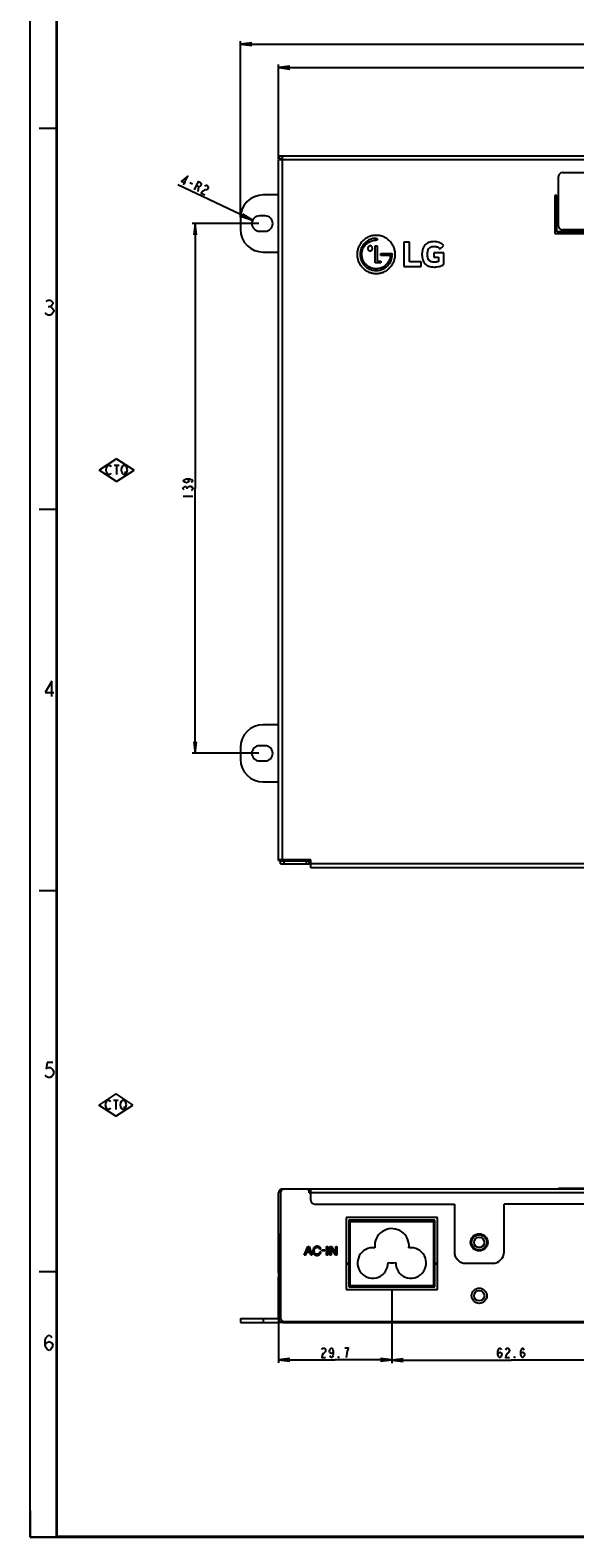
# Model space of a CAD drawing. Units: millimetres. Extents: x 0 to 841, y 0 to 594.
# Drawn here: x 0 to 143, y 0 to 395 of the extents above; entities that cross this region are included whole.
import ezdxf

# ---------------------------------------------------------------- set-up
doc = ezdxf.new("R2010")
doc.units = ezdxf.units.MM
doc.header["$LTSCALE"] = 46.255
doc.layers.get('0').update_dxf_attribs({"linetype": 'CONTINUOUS'})
for name, color, linetype in [('3_ALL_AXES', 7, 'CONTINUOUS'), ('5_ALL_CURVES', 7, 'CONTINUOUS'), ('7_ALL_FEATURES', 7, 'CONTINUOUS'), ('DEF_DRAFT_DIM', 7, 'CONTINUOUS'), ('DEF_DRAFT_ENTITY', 7, 'CONTINUOUS')]:
    doc.layers.add(name, color=color, linetype=linetype)
doc.styles.get("Standard").update_dxf_attribs({"font": 'txt', "width": 0.8})
doc.dimstyles.new('DIMSTYLE_1', dxfattribs={"dimtxt": 2.5, "dimasz": 3, "dimexe": 0.8, "dimexo": 0.2, "dimtad": 1, "dimdsep": 46, "dimtxsty": 'Standard', "dimblk": 'OPEN', "dimblk1": 'OPEN', "dimblk2": 'OPEN', "dimcen": 0.09, "dimadec": 0, "dimazin": 0, "dimtp": 0.5, "dimtm": 0.5, "dimtfac": 1, "dimtofl": 0, "dimtmove": 0, "dimatfit": 3, "dimldrblk": 'OPEN', "dimfxl": 1, "dimtolj": 1, "dimarcsym": 0})
doc.dimstyles.new('DIMSTYLE_3', dxfattribs={"dimtxt": 2.5, "dimasz": 3, "dimexe": 0.8, "dimexo": 0.2, "dimtad": 1, "dimdsep": 46, "dimtxsty": 'Standard', "dimblk": 'OPEN', "dimblk1": 'OPEN', "dimblk2": 'OPEN', "dimcen": 0.09, "dimadec": 0, "dimazin": 0, "dimtp": 0.1, "dimtm": 0.1, "dimtfac": 1, "dimtofl": 0, "dimtmove": 0, "dimatfit": 3, "dimldrblk": 'OPEN', "dimfxl": 1, "dimtolj": 1, "dimarcsym": 0})
doc.dimstyles.new('DIMSTYLE_4', dxfattribs={"dimtxt": 2.5, "dimasz": 3, "dimexe": 0.8, "dimexo": 0.2, "dimtad": 1, "dimdec": 1, "dimdsep": 46, "dimtxsty": 'Standard', "dimblk": 'OPEN', "dimblk1": 'OPEN', "dimblk2": 'OPEN', "dimcen": 0.09, "dimadec": 0, "dimazin": 0, "dimtp": 0.2, "dimtm": 0.2, "dimtfac": 1, "dimtdec": 1, "dimtofl": 0, "dimtmove": 0, "dimatfit": 3, "dimldrblk": 'OPEN', "dimfxl": 1, "dimtolj": 1, "dimarcsym": 0})
doc.dimstyles.new('DIMSTYLE_5', dxfattribs={"dimtxt": 2.5, "dimasz": 3, "dimexe": 0.8, "dimexo": 0.2, "dimtad": 1, "dimdec": 1, "dimdsep": 46, "dimtxsty": 'Standard', "dimblk": 'OPEN', "dimblk1": 'OPEN', "dimblk2": 'OPEN', "dimcen": 0.09, "dimadec": 0, "dimazin": 0, "dimtp": 0.3, "dimtm": 0.3, "dimtfac": 1, "dimtdec": 1, "dimtofl": 0, "dimtmove": 0, "dimatfit": 3, "dimldrblk": 'OPEN', "dimfxl": 1, "dimtolj": 1, "dimarcsym": 0})

# ---------------------------------------------------------------- blocks, each defined once
blk = doc.blocks.new('_OPEN')
at = {"color": 0, "linetype": 'ByBlock'}
for p, q in [((0, 0), (-1, 0.12)), ((-1, -0.12), (0, 0)), ((-1, 0), (0, 0))]:
    blk.add_line(p, q, dxfattribs=at)
blk = doc.blocks.new('*D1')
at = {"layer": 'DEF_DRAFT_DIM', "color": 2, "linetype": 'Continuous'}
for p, q in [((55.1, 346.33), (55.1, 392.47)), ((55.1, 391.67), (194.1, 391.67)), ((333.1, 391.67), (194.1, 391.67)), ((333.1, 346.33), (333.1, 392.47))]:
    blk.add_line(p, q, dxfattribs=at)
at = {"layer": 'DEF_DRAFT_DIM', "color": 2, "linetype": 'Continuous', "xscale": 3, "yscale": 3, "zscale": 3, "rotation": 180}
blk.add_blockref('_OPEN', (55.1, 391.67), dxfattribs=at)
at = {"layer": 'DEF_DRAFT_DIM', "color": 2, "linetype": 'Continuous', "xscale": 3, "yscale": 3, "zscale": 3}
blk.add_blockref('_OPEN', (333.1, 391.67), dxfattribs=at)
blk = doc.blocks.new('*D2')
at = {"layer": 'DEF_DRAFT_DIM', "color": 2, "linetype": 'Continuous'}
for p, q in [((65.1, 361.63), (65.1, 386.33)), ((65.1, 385.53), (194.1, 385.53)), ((323.1, 385.53), (194.1, 385.53)), ((323.1, 361.63), (323.1, 386.33))]:
    blk.add_line(p, q, dxfattribs=at)
at = {"layer": 'DEF_DRAFT_DIM', "color": 2, "linetype": 'Continuous', "xscale": 3, "yscale": 3, "zscale": 3, "rotation": 180}
blk.add_blockref('_OPEN', (65.1, 385.53), dxfattribs=at)
at = {"layer": 'DEF_DRAFT_DIM', "color": 2, "linetype": 'Continuous', "xscale": 3, "yscale": 3, "zscale": 3}
blk.add_blockref('_OPEN', (323.1, 385.53), dxfattribs=at)
blk = doc.blocks.new('*D7')
at = {"layer": 'DEF_DRAFT_DIM', "color": 2, "linetype": 'Continuous'}
for p, q in [((59.9, 344.63), (42.46, 344.63)), ((43.26, 344.63), (43.26, 275.13)), ((43.26, 205.63), (43.26, 275.13)), ((59.9, 205.63), (42.46, 205.63))]:
    blk.add_line(p, q, dxfattribs=at)
at = {"layer": 'DEF_DRAFT_DIM', "color": 2, "linetype": 'Continuous', "xscale": 3, "yscale": 3, "zscale": 3}
for p, rotation in [((43.26, 344.63), 90), ((43.26, 205.63), 270)]:
    blk.add_blockref('_OPEN', p, dxfattribs=dict(at, rotation=rotation))
blk = doc.blocks.new('*D8')
at = {"layer": 'DEF_DRAFT_DIM', "color": 2, "linetype": 'Continuous'}
blk.add_line((58.29, 345.48), (38.7, 354.8), dxfattribs=at)
at = {"layer": 'DEF_DRAFT_DIM', "color": 2, "linetype": 'Continuous', "xscale": 3, "yscale": 3, "zscale": 3, "rotation": 334.5694904616}
blk.add_blockref('_OPEN', (58.29, 345.48), dxfattribs=at)
blk = doc.blocks.new('*D9')
at = {"layer": 'DEF_DRAFT_DIM', "color": 2, "linetype": 'Continuous'}
for p, q in [((65.1, 79.62), (65.1, 45.68)), ((94.8, 64.72), (94.8, 45.68)), ((65.1, 46.48), (79.95, 46.48)), ((94.8, 46.48), (79.95, 46.48))]:
    blk.add_line(p, q, dxfattribs=at)
at = {"layer": 'DEF_DRAFT_DIM', "color": 2, "linetype": 'Continuous', "xscale": 3, "yscale": 3, "zscale": 3, "rotation": 180}
blk.add_blockref('_OPEN', (65.1, 46.48), dxfattribs=at)
at = {"layer": 'DEF_DRAFT_DIM', "color": 2, "linetype": 'Continuous', "xscale": 3, "yscale": 3, "zscale": 3}
blk.add_blockref('_OPEN', (94.8, 46.48), dxfattribs=at)
blk = doc.blocks.new('*D10')
at = {"layer": 'DEF_DRAFT_DIM', "color": 2, "linetype": 'Continuous'}
for p, q in [((157.4, 69.52), (157.4, 45.65)), ((94.8, 64.72), (94.8, 45.65)), ((94.8, 46.45), (126.1, 46.45)), ((157.4, 46.45), (126.1, 46.45))]:
    blk.add_line(p, q, dxfattribs=at)
at = {"layer": 'DEF_DRAFT_DIM', "color": 2, "linetype": 'Continuous', "xscale": 3, "yscale": 3, "zscale": 3, "rotation": 180}
blk.add_blockref('_OPEN', (94.8, 46.45), dxfattribs=at)
at = {"layer": 'DEF_DRAFT_DIM', "color": 2, "linetype": 'Continuous', "xscale": 3, "yscale": 3, "zscale": 3}
blk.add_blockref('_OPEN', (157.4, 46.45), dxfattribs=at)

msp = doc.modelspace()

# ---------------------------------------------------------------- linework, layer by layer
at = {"color": 7, "linetype": 'Continuous'}
for q in [(0, 594), (841, 0)]:
    msp.add_line((0, 0), q, dxfattribs=at)
at = {"color": 2, "linetype": 'Continuous'}
for p, q in [((6.635, 369.58), (2.375, 369.58)), ((4.204, 324.217), (4.704, 324.55)), ((4.704, 324.55), (5.204, 324.55)), ((5.204, 324.55), (5.704, 324.217)), ((4.204, 320.883), (3.954, 321.217)), ((4.704, 320.55), (4.204, 320.883)), ((4.704, 322.883), (5.204, 322.883)), ((5.204, 320.55), (4.704, 320.55)), ((5.704, 323.217), (5.204, 322.883)), ((5.204, 322.883), (5.704, 322.55)), ((5.704, 320.883), (5.204, 320.55)), ((5.704, 324.217), (5.954, 323.883)), ((5.954, 323.55), (5.704, 323.217)), ((5.704, 322.55), (5.954, 322.217)), ((5.954, 321.217), (5.704, 320.883)), ((5.954, 323.883), (5.954, 323.55)), ((5.954, 322.217), (6.204, 321.883)), ((6.204, 321.55), (5.954, 321.217)), ((6.204, 321.883), (6.204, 321.55)), ((6.635, 269.58), (2.375, 269.58)), ((5.704, 224.55), (3.954, 221.55)), ((3.954, 221.55), (6.204, 221.55)), ((5.704, 220.55), (5.704, 224.55)), ((6.635, 169.58), (2.375, 169.58)), ((4.454, 124.55), (4.204, 122.883)), ((4.204, 122.883), (4.704, 123.217)), ((5.954, 124.55), (4.454, 124.55)), ((4.704, 123.217), (5.204, 123.217)), ((5.204, 123.217), (5.704, 122.883)), ((5.704, 122.883), (5.954, 122.55)), ((4.204, 120.883), (3.954, 121.217)), ((4.704, 120.55), (4.204, 120.883)), ((5.204, 120.55), (4.704, 120.55)), ((5.704, 120.883), (5.204, 120.55)), ((5.954, 121.217), (5.704, 120.883)), ((5.954, 122.55), (6.204, 121.883)), ((6.204, 121.883), (5.954, 121.217)), ((6.635, 69.58), (2.375, 69.58)), ((3.954, 51.657), (4.204, 52.323)), ((3.954, 50.323), (3.954, 51.657)), ((4.204, 52.323), (4.454, 52.657)), ((4.454, 52.657), (4.954, 52.99)), ((4.954, 52.99), (5.454, 52.657)), ((5.454, 52.657), (5.704, 52.323)), ((3.954, 50.323), (4.204, 50.99)), ((4.204, 49.657), (3.954, 50.323)), ((4.204, 50.99), (4.954, 51.323)), ((4.454, 49.323), (4.204, 49.657)), ((4.954, 48.99), (4.454, 49.323)), ((4.954, 51.323), (5.704, 50.99)), ((5.454, 49.323), (4.954, 48.99)), ((5.704, 49.657), (5.454, 49.323)), ((5.704, 50.99), (5.954, 50.323)), ((5.954, 50.323), (5.704, 49.657)), ((0, 7), (0, 0)), ((7.095, 0), (0, 0))]:
    msp.add_line(p, q, dxfattribs=at)
at = {"color": 2, "linetype": 'Continuous', "const_width": 0.7}
for points in [[(6.945, 563.193), (6.945, 0.15)], [(6.945, 0.15), (807.096, 0.15)]]:
    msp.add_lwpolyline(points, dxfattribs=at)
at = {"layer": '3_ALL_AXES', "color": 7, "linetype": 'Continuous'}
for p, q in [((61.601, 346.626), (60.101, 346.626)), ((60.101, 342.626), (61.601, 342.626)), ((61.601, 207.626), (60.101, 207.626)), ((60.101, 203.626), (61.601, 203.626)), ((90.306, 76.646), (90.333, 75.887))]:
    msp.add_line(p, q, dxfattribs=at)
for centre, radius in [((117.701, 77.323), 2), ((117.701, 77.323), 1.35), ((117.701, 63.323), 2), ((117.701, 63.323), 1.35)]:
    msp.add_circle(centre, radius, dxfattribs=at)
for centre, radius, start, end in [((60.101, 344.626), 2, 90, 270), ((61.601, 344.626), 2, 270, 90), ((60.101, 205.626), 2, 90, 270), ((61.601, 205.626), 2, 270, 90), ((94.801, 76.423), 4.5, 353.16518, 177.15134), ((89.801, 71.923), 4, 82.35731, 1.61712), ((99.801, 71.923), 4, 178.38288, 97.64269), ((94.801, 76.423), 4.5, 257.13961, 282.86039)]:
    msp.add_arc(centre, radius, start, end, dxfattribs=at)
at = {"layer": '5_ALL_CURVES', "color": 1, "linetype": 'Continuous'}
for p, q in [((138.521, 343.976), (138.521, 356.976)), ((139.521, 357.976), (302.206, 357.976)), ((302.206, 342.976), (139.521, 342.976)), ((138.521, 91.523), (146.821, 91.523))]:
    msp.add_line(p, q, dxfattribs=at)
at = {"layer": '5_ALL_CURVES', "color": 4, "linetype": 'Continuous'}
for p, q in [((90.694, 340.743), (90.931, 340.74)), ((90.931, 340.274), (90.694, 340.276)), ((90.931, 340.74), (90.931, 340.274)), ((90.455, 334.291), (90.455, 338.751)), ((90.455, 338.751), (90.931, 338.751)), ((90.931, 338.751), (90.931, 334.76)), ((91.926, 336.282), (91.926, 336.747)), ((91.926, 336.747), (94.917, 336.747)), ((94.441, 336.282), (91.926, 336.282)), ((94.441, 336.268), (94.441, 336.282)), ((94.917, 336.747), (94.917, 336.52)), ((97.928, 339.778), (97.928, 333.314)), ((99.422, 339.778), (97.928, 339.778)), ((99.422, 334.573), (99.422, 339.778)), ((105.8, 336.983), (105.8, 335.778)), ((108.393, 336.983), (105.8, 336.983)), ((107.443, 337.966), (108.371, 338.817)), ((108.393, 333.847), (108.393, 336.983)), ((91.926, 334.291), (90.455, 334.291)), ((90.931, 334.76), (91.926, 334.76)), ((91.926, 334.76), (91.926, 334.291)), ((97.928, 333.314), (102.515, 333.314)), ((102.515, 334.573), (99.422, 334.573)), ((102.515, 333.314), (102.515, 334.573)), ((105.8, 335.778), (107.017, 335.778)), ((107.017, 335.778), (107.017, 334.646)), ((71.861, 73.974), (72.741, 76.24)), ((72.906, 75.906), (72.531, 74.903)), ((72.741, 76.24), (73.1, 76.24)), ((73.265, 74.903), (72.906, 75.906)), ((73.1, 76.24), (73.937, 73.974)), ((76.176, 75.561), (75.871, 75.561)), ((76.471, 75.059), (76.471, 75.343)), ((76.471, 75.343), (77.266, 75.343)), ((77.266, 75.343), (77.266, 75.059)), ((77.705, 73.973), (77.705, 76.24)), ((77.705, 76.24), (78.022, 76.24)), ((78.022, 76.24), (78.022, 73.973)), ((78.561, 73.973), (78.561, 76.24)), ((78.561, 76.24), (78.94, 76.24)), ((80.067, 73.973), (78.865, 75.823)), ((78.865, 75.823), (78.865, 73.973)), ((78.94, 76.24), (80.109, 74.396)), ((80.109, 74.396), (80.109, 76.24)), ((80.109, 76.24), (80.413, 76.24)), ((80.413, 76.24), (80.413, 73.973)), ((72.186, 73.974), (71.861, 73.974)), ((72.432, 74.631), (72.186, 73.974)), ((73.361, 74.631), (72.432, 74.631)), ((72.531, 74.903), (73.265, 74.903)), ((73.599, 73.974), (73.361, 74.631)), ((73.937, 73.974), (73.599, 73.974)), ((75.893, 74.809), (76.197, 74.809)), ((77.266, 75.059), (76.471, 75.059)), ((78.022, 73.973), (77.705, 73.973)), ((78.865, 73.973), (78.561, 73.973)), ((80.413, 73.973), (80.067, 73.973))]:
    msp.add_line(p, q, dxfattribs=at)
at = {"layer": '5_ALL_CURVES', "color": 1, "linetype": 'Continuous'}
for centre, start, end in [((139.521, 356.976), 90, 180), ((139.521, 343.976), 180, 270)]:
    msp.add_arc(centre, 1, start, end, dxfattribs=at)
at = {"layer": '5_ALL_CURVES', "color": 4, "linetype": 'Continuous'}
for points, knots in [([(90.692, 341.518), (90.521, 341.518), (90.183, 341.501), (89.525, 341.401), (88.739, 341.157), (87.882, 340.691), (87.135, 340.076), (86.519, 339.33), (86.054, 338.473), (85.81, 337.687), (85.709, 337.028), (85.684, 336.52), (85.709, 336.011), (85.81, 335.351), (86.054, 334.565), (86.519, 333.708), (87.135, 332.961), (87.882, 332.345), (88.739, 331.879), (89.525, 331.636), (90.184, 331.535), (90.522, 331.518), (90.693, 331.518)], [0, 0, 0, 0, 0.0326142, 0.0646143, 0.1272382, 0.1888232, 0.2499617, 0.3110973, 0.3726752, 0.4352891, 0.4672841, 0.4998937, 0.5325345, 0.5645569, 0.6272148, 0.6888232, 0.7499781, 0.811127, 0.872717, 0.9353423, 0.9673425, 1, 1, 1, 1]), ([(90.694, 340.743), (90.135, 340.743), (89.023, 340.519), (87.635, 339.579), (86.855, 338.425), (86.526, 337.367), (86.442, 336.527), (86.523, 335.689), (86.764, 334.893), (87.157, 334.16), (87.687, 333.514), (88.332, 332.983), (89.065, 332.59), (89.862, 332.349), (90.47, 332.29), (90.805, 332.297), (90.861, 332.299)], [0, 0, 0, 0, 0.1251312, 0.2460914, 0.3670385, 0.4289844, 0.4927655, 0.5550143, 0.6163778, 0.6777696, 0.7400939, 0.8024022, 0.8638062, 0.9252146, 0.9875426, 1, 1, 1, 1]), ([(86.949, 336.817), (86.96, 336.965), (87.013, 337.355), (87.199, 337.967), (87.548, 338.619), (88.019, 339.194), (88.594, 339.666), (89.462, 340.131), (90.205, 340.276), (90.694, 340.276)], [0, 0, 0, 0, 0.079643, 0.2104791, 0.3413161, 0.4740454, 0.6069483, 0.7377845, 1, 1, 1, 1]), ([(90.693, 331.518), (90.863, 331.518), (91.201, 331.535), (91.86, 331.636), (92.646, 331.879), (93.504, 332.345), (94.25, 332.961), (94.866, 333.708), (95.331, 334.565), (95.575, 335.351), (95.676, 336.011), (95.701, 336.52), (95.676, 337.028), (95.575, 337.687), (95.331, 338.473), (94.866, 339.33), (94.25, 340.076), (93.504, 340.691), (92.646, 341.157), (91.86, 341.401), (91.201, 341.501), (90.863, 341.518), (90.692, 341.518)], [0, 0, 0, 0, 0.0325876, 0.0646008, 0.1272424, 0.1888386, 0.2499873, 0.311139, 0.3727441, 0.4354002, 0.4674223, 0.5000631, 0.5326727, 0.5646673, 0.6272794, 0.688854, 0.7499865, 0.8111248, 0.8727159, 0.9353561, 0.9673691, 1, 1, 1, 1]), ([(94.441, 336.268), (94.409, 335.794), (94.163, 334.863), (93.316, 333.717), (92.317, 333.078), (91.413, 332.81), (90.688, 332.74), (89.954, 332.811), (89.246, 333.025), (88.593, 333.374), (88.02, 333.847), (87.548, 334.421), (87.199, 335.073), (86.985, 335.781), (86.927, 336.371), (86.941, 336.718), (86.949, 336.817)], [0, 0, 0, 0, 0.1205727, 0.2376147, 0.3546638, 0.4144671, 0.4758433, 0.5386824, 0.6006192, 0.6625632, 0.7254282, 0.7882519, 0.8501738, 0.9120815, 0.9748684, 1, 1, 1, 1]), ([(89.734, 338.114), (89.735, 338.2), (89.7, 338.367), (89.559, 338.578), (89.349, 338.72), (89.097, 338.771), (88.844, 338.72), (88.635, 338.578), (88.493, 338.368), (88.459, 338.202), (88.459, 338.117)], [0, 0, 0, 0, 0.1274291, 0.2505801, 0.3736393, 0.5007078, 0.6278479, 0.7509004, 0.874073, 1, 1, 1, 1]), ([(88.459, 338.117), (88.459, 338.116), (88.459, 338.031), (88.493, 337.863), (88.635, 337.654), (88.845, 337.512), (89.097, 337.461), (89.348, 337.512), (89.558, 337.654), (89.7, 337.863), (89.734, 338.03), (89.734, 338.114)], [0, 0, 0, 0, 0.001482, 0.1280761, 0.2507812, 0.3736543, 0.5007742, 0.6278225, 0.7507023, 0.8733858, 1, 1, 1, 1]), ([(93.68, 333.533), (94.068, 333.922), (94.702, 334.859), (94.917, 335.97), (94.917, 336.52)], [0, 0, 0, 0, 0.5000306, 1, 1, 1, 1]), ([(108.371, 338.817), (108.107, 339.196), (107.495, 339.628), (106.589, 339.843), (105.874, 339.89), (105.171, 339.844), (104.33, 339.648), (103.608, 339.21), (103.129, 338.564), (102.875, 337.98), (102.754, 337.429), (102.705, 336.946), (102.693, 336.558), (102.704, 336.17), (102.749, 335.688), (102.86, 335.137), (103.07, 334.622), (103.246, 334.348), (103.316, 334.255)], [0, 0, 0, 0, 0.1324234, 0.1993585, 0.2665266, 0.3372132, 0.4005494, 0.5134236, 0.5695141, 0.62912, 0.6947462, 0.7304559, 0.7683313, 0.8060585, 0.8416794, 0.9071797, 0.9665609, 1, 1, 1, 1]), ([(105.94, 334.477), (105.654, 334.477), (105.132, 334.521), (104.583, 334.884), (104.343, 335.287), (104.223, 335.652), (104.171, 335.995), (104.15, 336.3), (104.145, 336.543), (104.15, 336.784), (104.17, 337.081), (104.221, 337.421), (104.337, 337.788), (104.514, 338.1), (104.761, 338.348), (105.082, 338.526), (105.398, 338.609), (105.683, 338.643), (105.837, 338.648), (105.918, 338.648)], [0, 0, 0, 0, 0.1352558, 0.2417954, 0.2957149, 0.3550858, 0.4224981, 0.4597443, 0.4995114, 0.5376733, 0.5738443, 0.6404299, 0.7002426, 0.7552085, 0.8084817, 0.8642244, 0.9267885, 0.9618723, 1, 1, 1, 1]), ([(105.918, 338.648), (106.007, 338.648), (106.175, 338.642), (106.484, 338.601), (106.827, 338.497), (107.176, 338.271), (107.359, 338.073), (107.443, 337.966)], [0, 0, 0, 0, 0.1529868, 0.2915259, 0.5373968, 0.7650416, 1, 1, 1, 1]), ([(90.861, 332.299), (91.083, 332.308), (91.579, 332.366), (92.585, 332.669), (93.291, 333.145), (93.68, 333.533)], [0, 0, 0, 0, 0.2126736, 0.4746858, 1, 1, 1, 1]), ([(103.316, 334.255), (103.363, 334.193), (103.537, 333.984), (103.904, 333.677), (104.469, 333.406), (105.138, 333.248), (105.745, 333.21), (106.248, 333.226), (106.729, 333.271), (107.292, 333.374), (107.892, 333.564), (108.245, 333.744), (108.393, 333.847)], [0, 0, 0, 0, 0.0424707, 0.1477694, 0.2588253, 0.3817255, 0.5213585, 0.589578, 0.6567732, 0.7852692, 0.9013512, 1, 1, 1, 1]), ([(107.017, 334.646), (106.951, 334.621), (106.6, 334.521), (106.233, 334.477), (105.94, 334.477)], [0, 0, 0, 0, 0.1955876, 1, 1, 1, 1]), ([(76.176, 75.561), (76.16, 75.668), (76.097, 75.877), (75.917, 76.081), (75.737, 76.196), (75.58, 76.258), (75.407, 76.294), (75.205, 76.306), (74.988, 76.29), (74.771, 76.229), (74.579, 76.125), (74.416, 75.981), (74.284, 75.803), (74.191, 75.594), (74.136, 75.358), (74.12, 75.105), (74.131, 74.915), (74.148, 74.814), (74.15, 74.798)], [0, 0, 0, 0, 0.0937185, 0.1832101, 0.2297004, 0.2775036, 0.3281066, 0.3827544, 0.451669, 0.5154586, 0.5768876, 0.6390281, 0.7023289, 0.7670643, 0.8359166, 0.911122, 0.9862651, 1, 1, 1, 1]), ([(74.45, 75.105), (74.45, 75.233), (74.476, 75.475), (74.634, 75.788), (74.895, 75.994), (75.11, 76.029), (75.218, 76.029)], [0, 0, 0, 0, 0.2855727, 0.5328558, 0.7609941, 1, 1, 1, 1]), ([(75.218, 76.029), (75.369, 76.029), (75.68, 75.973), (75.845, 75.695), (75.871, 75.561)], [0, 0, 0, 0, 0.5274906, 1, 1, 1, 1]), ([(74.15, 74.798), (74.162, 74.736), (74.194, 74.601), (74.278, 74.408), (74.405, 74.231), (74.561, 74.087), (74.746, 73.984), (74.956, 73.923), (75.17, 73.906), (75.375, 73.92), (75.616, 73.978), (75.883, 74.132), (76.111, 74.433), (76.179, 74.679), (76.197, 74.809)], [0, 0, 0, 0, 0.0639262, 0.1386555, 0.2110868, 0.2815859, 0.3508799, 0.4224817, 0.4996144, 0.56648, 0.6289224, 0.7483198, 0.868561, 1, 1, 1, 1]), ([(75.203, 74.184), (75.001, 74.184), (74.516, 74.365), (74.45, 74.867), (74.45, 75.105)], [0, 0, 0, 0, 0.4599826, 1, 1, 1, 1]), ([(75.893, 74.809), (75.86, 74.638), (75.718, 74.3), (75.363, 74.184), (75.203, 74.184)], [0, 0, 0, 0, 0.5201995, 1, 1, 1, 1])]:
    msp.add_open_spline(points, degree=3, knots=knots, dxfattribs=at)
at = {"layer": '7_ALL_FEATURES', "color": 7, "linetype": 'Continuous'}
for p, q in [((65.101, 177.526), (65.101, 361.426)), ((65.101, 361.426), (66.101, 361.426)), ((65.301, 361.626), (65.301, 362.426)), ((65.301, 362.426), (322.901, 362.426)), ((66.101, 361.626), (65.301, 361.626)), ((66.101, 361.426), (66.101, 362.426)), ((138.521, 343.976), (138.521, 356.976)), ((139.521, 357.976), (302.206, 357.976)), ((65.101, 352.126), (61.101, 352.126)), ((137.521, 351.976), (137.521, 341.976)), ((138.021, 351.976), (137.521, 351.976)), ((138.021, 342.476), (138.021, 351.976)), ((55.101, 346.126), (55.101, 343.126)), ((137.521, 341.976), (147.521, 341.976)), ((147.521, 342.476), (138.021, 342.476)), ((302.206, 342.976), (139.521, 342.976)), ((61.101, 337.126), (65.101, 337.126)), ((65.101, 213.126), (61.101, 213.126)), ((55.101, 207.126), (55.101, 204.126)), ((61.101, 198.126), (65.101, 198.126)), ((73.601, 177.726), (65.101, 177.726)), ((65.101, 177.526), (73.601, 177.526)), ((65.601, 176.626), (65.601, 177.426)), ((65.601, 177.426), (73.601, 177.426)), ((65.601, 176.626), (73.601, 176.626)), ((66.701, 177.426), (66.701, 177.526)), ((69.501, 177.426), (69.501, 177.526)), ((73.101, 176.626), (73.101, 177.426)), ((73.601, 175.626), (73.601, 177.726)), ((314.601, 175.626), (73.601, 175.626)), ((322.101, 91.323), (66.101, 91.323)), ((73.601, 88.323), (73.601, 91.323)), ((138.521, 91.323), (138.521, 91.523)), ((138.521, 91.523), (146.821, 91.523)), ((65.101, 69.323), (65.101, 90.323)), ((65.601, 90.323), (65.601, 57.523)), ((73.101, 90.323), (73.101, 90.623)), ((73.101, 90.523), (73.601, 90.523)), ((73.101, 90.323), (73.601, 90.323)), ((74.601, 87.323), (111.201, 87.323)), ((111.201, 87.323), (111.201, 74.823)), ((124.201, 74.823), (124.201, 87.323)), ((313.601, 87.323), (124.201, 87.323)), ((82.801, 83.823), (82.801, 64.923)), ((106.801, 83.823), (82.801, 83.823)), ((83.501, 83.123), (83.501, 65.623)), ((106.101, 83.123), (83.501, 83.123)), ((106.101, 65.623), (106.101, 83.123)), ((106.801, 64.923), (106.801, 83.823)), ((83.801, 82.823), (83.801, 65.923)), ((83.801, 82.823), (105.801, 82.823)), ((105.801, 65.923), (105.801, 82.823)), ((82.801, 71.823), (83.501, 71.823)), ((82.801, 71.723), (83.501, 71.723)), ((106.101, 71.823), (106.801, 71.823)), ((106.101, 71.723), (106.801, 71.723)), ((114.201, 71.823), (121.201, 71.823)), ((65.601, 69.323), (65.101, 69.323)), ((65.101, 57.323), (65.101, 68.323)), ((82.801, 64.923), (106.801, 64.923)), ((83.501, 65.623), (106.101, 65.623)), ((105.801, 65.923), (83.801, 65.923)), ((55.101, 57.323), (55.101, 56.323)), ((55.101, 57.323), (65.623, 57.323)), ((55.101, 56.323), (65.301, 56.323)), ((66.101, 56.323), (322.101, 56.323)), ((66.301, 56.323), (66.301, 56.575)), ((66.601, 56.523), (321.601, 56.523))]:
    msp.add_line(p, q, dxfattribs=at)
at = {"layer": '7_ALL_FEATURES', "color": 9, "linetype": 'Continuous'}
for p, q in [((66.101, 177.526), (66.101, 361.426)), ((66.101, 361.426), (322.101, 361.426)), ((66.601, 176.626), (66.601, 177.426)), ((72.401, 176.626), (72.401, 177.426)), ((314.601, 176.626), (73.601, 176.626)), ((139.521, 91.323), (139.521, 91.523)), ((314.601, 90.323), (73.601, 90.323)), ((65.601, 70.323), (65.101, 70.323)), ((61.101, 57.323), (61.101, 56.323))]:
    msp.add_line(p, q, dxfattribs=at)
at = {"layer": '7_ALL_FEATURES', "color": 7, "linetype": 'Continuous'}
msp.add_circle((117.701, 77.323), 2.25, dxfattribs=at)
for centre, radius, start, end in [((139.521, 356.976), 1, 90, 180), ((61.101, 346.126), 6, 90, 180), ((61.101, 343.126), 6, 180, 270), ((139.521, 343.976), 1, 180, 270), ((61.101, 207.126), 6, 90, 180), ((61.101, 204.126), 6, 180, 270), ((67.101, 178.526), 1, 233.37959, 270), ((66.101, 90.323), 1, 90, 180), ((66.601, 90.323), 1, 90, 180), ((72.401, 90.623), 0.7, 0, 90), ((74.601, 88.323), 1, 180, 270), ((114.201, 74.823), 3, 180, 270), ((121.201, 74.823), 3, 270, 360), ((66.101, 68.323), 1, 120.19017, 180), ((66.101, 57.323), 1, 180, 270), ((65.301, 57.123), 0.8, 270, 297.99657), ((66.601, 57.523), 1, 180, 270)]:
    msp.add_arc(centre, radius, start, end, dxfattribs=at)
at = {"layer": 'DEF_DRAFT_DIM', "color": 2, "linetype": 'Continuous'}
for p, q in [((41.88, 355.366), (42.558, 355.044)), ((44.138, 354.292), (43.94, 353.002)), ((40.139, 273.126), (42.639, 273.126)), ((41.181, 275.001), (41.181, 275.251))]:
    msp.add_line(p, q, dxfattribs=at)
for points in [[(40.215, 354.774), (41.288, 357.031), (39.693, 355.714), (40.709, 355.231)], [(43.037, 353.432), (44.11, 355.689), (44.675, 355.421), (44.811, 355.126), (44.835, 354.884), (44.656, 354.507), (44.453, 354.373), (44.138, 354.292), (43.574, 354.561)], [(45.738, 354.454), (45.94, 354.589), (46.255, 354.67), (46.481, 354.562), (46.617, 354.267), (46.641, 354.025), (46.462, 353.649), (46.259, 353.514), (45.944, 353.433), (45.629, 353.353), (45.224, 353.084), (44.843, 352.573), (45.746, 352.143)], [(40.973, 277.626), (41.389, 277.501), (41.598, 277.126), (41.389, 276.751), (40.973, 276.626), (40.556, 276.751), (40.348, 276.876), (40.139, 277.126), (40.348, 277.376), (40.556, 277.501), (40.973, 277.626), (41.806, 277.626), (42.223, 277.501), (42.431, 277.376), (42.639, 277.126), (42.431, 276.876), (42.223, 276.751)], [(40.348, 274.751), (40.139, 275.001), (40.139, 275.251), (40.348, 275.501), (40.556, 275.626), (40.764, 275.626), (40.973, 275.501), (41.181, 275.251), (41.389, 275.501), (41.598, 275.626), (41.806, 275.751), (42.014, 275.751), (42.431, 275.501)], [(42.431, 275.501), (42.639, 275.251), (42.639, 275.001), (42.431, 274.751), (42.223, 274.626)], [(76.451, 49.19), (76.576, 49.398), (76.826, 49.607), (77.076, 49.607), (77.326, 49.398), (77.451, 49.19), (77.451, 48.773), (77.326, 48.565), (77.076, 48.357), (76.826, 48.148), (76.576, 47.732), (76.451, 47.107), (77.451, 47.107)], [(79.451, 48.773), (79.326, 48.357), (78.951, 48.148), (78.576, 48.357), (78.451, 48.773), (78.576, 49.19), (78.701, 49.398), (78.951, 49.607), (79.201, 49.398), (79.326, 49.19), (79.451, 48.773), (79.451, 47.94), (79.326, 47.523), (79.201, 47.315), (78.951, 47.107), (78.701, 47.315), (78.576, 47.523)], [(82.951, 47.107), (83.076, 48.148), (83.201, 48.773), (83.326, 49.19), (83.451, 49.607), (82.451, 49.607)], [(122.601, 47.912), (122.726, 48.329), (123.101, 48.537), (123.476, 48.329), (123.601, 47.912), (123.476, 47.496), (123.351, 47.287), (123.101, 47.079), (122.851, 47.287), (122.726, 47.496), (122.601, 47.912), (122.601, 48.746), (122.726, 49.162), (122.851, 49.371), (123.101, 49.579), (123.351, 49.371), (123.476, 49.162)], [(124.601, 49.162), (124.726, 49.371), (124.976, 49.579), (125.226, 49.579), (125.476, 49.371), (125.601, 49.162), (125.601, 48.746), (125.476, 48.537)], [(125.476, 48.537), (124.976, 48.121), (124.726, 47.704), (124.601, 47.079), (125.601, 47.079)], [(128.601, 47.912), (128.726, 48.329), (129.101, 48.537), (129.476, 48.329), (129.601, 47.912), (129.476, 47.496), (129.351, 47.287), (129.101, 47.079), (128.851, 47.287), (128.726, 47.496), (128.601, 47.912), (128.601, 48.746), (128.726, 49.162), (128.851, 49.371), (129.101, 49.579), (129.351, 49.371), (129.476, 49.162)], [(80.951, 47.107), (80.826, 47.107), (80.826, 47.315), (80.951, 47.107)], [(127.101, 47.079), (126.976, 47.079), (126.976, 47.287), (127.101, 47.079)]]:
    msp.add_lwpolyline(points, dxfattribs=at)
at = {"layer": 'DEF_DRAFT_ENTITY', "color": 2, "linetype": 'Continuous'}
for p, q in [((22.637, 282.909), (18.053, 279.928)), ((20.033, 280.62), (20.283, 281.037)), ((20.283, 281.037), (20.533, 281.245)), ((20.533, 281.245), (20.783, 281.245)), ((20.783, 281.245), (21.033, 281.037)), ((21.033, 281.037), (21.158, 280.829)), ((22.033, 281.245), (23.283, 281.245)), ((22.637, 282.909), (27.22, 279.928)), ((22.658, 281.245), (22.658, 278.745)), ((24.033, 280.62), (24.283, 281.037)), ((24.283, 281.037), (24.533, 281.245)), ((24.533, 281.245), (24.783, 281.245)), ((24.783, 281.245), (25.033, 281.037)), ((25.033, 281.037), (25.158, 280.829)), ((22.637, 276.947), (18.053, 279.928)), ((19.908, 279.995), (20.033, 280.62)), ((20.033, 279.37), (19.908, 279.995)), ((20.158, 279.162), (20.033, 279.37)), ((20.283, 278.954), (20.158, 279.162)), ((20.533, 278.745), (20.283, 278.954)), ((20.783, 278.745), (20.533, 278.745)), ((21.033, 278.954), (20.783, 278.745)), ((21.158, 279.162), (21.033, 278.954)), ((22.637, 276.947), (27.22, 279.928)), ((23.908, 279.995), (24.033, 280.62)), ((24.033, 279.37), (23.908, 279.995)), ((24.158, 279.162), (24.033, 279.37)), ((24.283, 278.954), (24.158, 279.162)), ((24.533, 278.745), (24.283, 278.954)), ((24.783, 278.745), (24.533, 278.745)), ((24.783, 279.579), (25.158, 278.745)), ((25.033, 278.954), (24.783, 278.745)), ((25.283, 279.37), (25.033, 278.954)), ((25.158, 280.829), (25.283, 280.62)), ((25.283, 280.62), (25.408, 279.995)), ((25.408, 279.995), (25.283, 279.37)), ((22.429, 116.261), (17.952, 113.349)), ((22.429, 116.261), (26.906, 113.349)), ((22.429, 110.437), (17.952, 113.349)), ((19.764, 113.415), (19.886, 114.025)), ((19.886, 112.804), (19.764, 113.415)), ((19.886, 114.025), (20.13, 114.432)), ((20.13, 112.397), (19.886, 112.804)), ((20.13, 114.432), (20.375, 114.636)), ((20.375, 112.194), (20.13, 112.397)), ((20.375, 114.636), (20.619, 114.636)), ((20.619, 112.194), (20.375, 112.194)), ((20.619, 114.636), (20.863, 114.432)), ((20.863, 112.397), (20.619, 112.194)), ((20.863, 114.432), (20.985, 114.229)), ((20.985, 112.601), (20.863, 112.397)), ((21.84, 114.636), (23.061, 114.636)), ((22.429, 110.437), (26.906, 113.349)), ((22.45, 114.636), (22.45, 112.194)), ((23.671, 113.415), (23.793, 114.025)), ((23.793, 112.804), (23.671, 113.415)), ((23.793, 114.025), (24.037, 114.432)), ((24.037, 112.397), (23.793, 112.804)), ((24.037, 114.432), (24.281, 114.636)), ((24.281, 112.194), (24.037, 112.397)), ((24.281, 114.636), (24.526, 114.636)), ((24.526, 112.194), (24.281, 112.194)), ((24.526, 114.636), (24.77, 114.432)), ((24.526, 113.008), (24.892, 112.194)), ((24.77, 112.397), (24.526, 112.194)), ((24.77, 114.432), (25.014, 114.025)), ((25.014, 112.804), (24.77, 112.397)), ((25.014, 114.025), (25.136, 113.415)), ((25.136, 113.415), (25.014, 112.804))]:
    msp.add_line(p, q, dxfattribs=at)

# ---------------------------------------------------------------- dimensions: what is measured, and where the dimension line sits
at = {"layer": 'DEF_DRAFT_DIM', "color": 2, "linetype": 'Continuous'}
for base, p1, p2, dimstyle, picture, middle in [((333.101, 391.671), (55.101, 346.126), (333.101, 346.126), 'DIMSTYLE_1', '*D1', (191.101, 391.671)), ((94.801, 46.482), (65.101, 79.823), (94.801, 64.923), 'DIMSTYLE_4', '*D9', (75.951, 46.482)), ((157.401, 46.454), (94.801, 64.923), (157.401, 69.723), 'DIMSTYLE_5', '*D10', (122.101, 46.454))]:
    dim = msp.add_linear_dim(base=base, p1=p1, p2=p2, dimstyle=dimstyle, dxfattribs=at)
    dim.commit()
    dim.dimension.update_dxf_attribs({"geometry": picture, "text_midpoint": middle, "dimtype": 160})
for base, p1, p2, angle, picture, middle in [((65.101, 385.531), (323.101, 361.426), (65.101, 361.426), 180, '*D2', (191.101, 385.531)), ((43.264, 205.626), (60.101, 344.626), (60.101, 205.626), 270, '*D7', (43.264, 272.126))]:
    dim = msp.add_linear_dim(base=base, p1=p1, p2=p2, angle=angle, dimstyle='DIMSTYLE_1', dxfattribs=at)
    dim.commit()
    dim.dimension.update_dxf_attribs({"geometry": picture, "text_midpoint": middle, "dimtype": 160})
dim = msp.add_radius_dim(center=(60.101, 344.626), mpoint=(58.294, 345.485), text='4-R<>', dimstyle='DIMSTYLE_3', override={"dimpost": '<>'}, dxfattribs=at)
dim.commit()
dim.dimension.update_dxf_attribs({"geometry": '*D8', "text_midpoint": (38.973, 355.364), "dimtype": 164})

doc.saveas('drawing.dxf')
